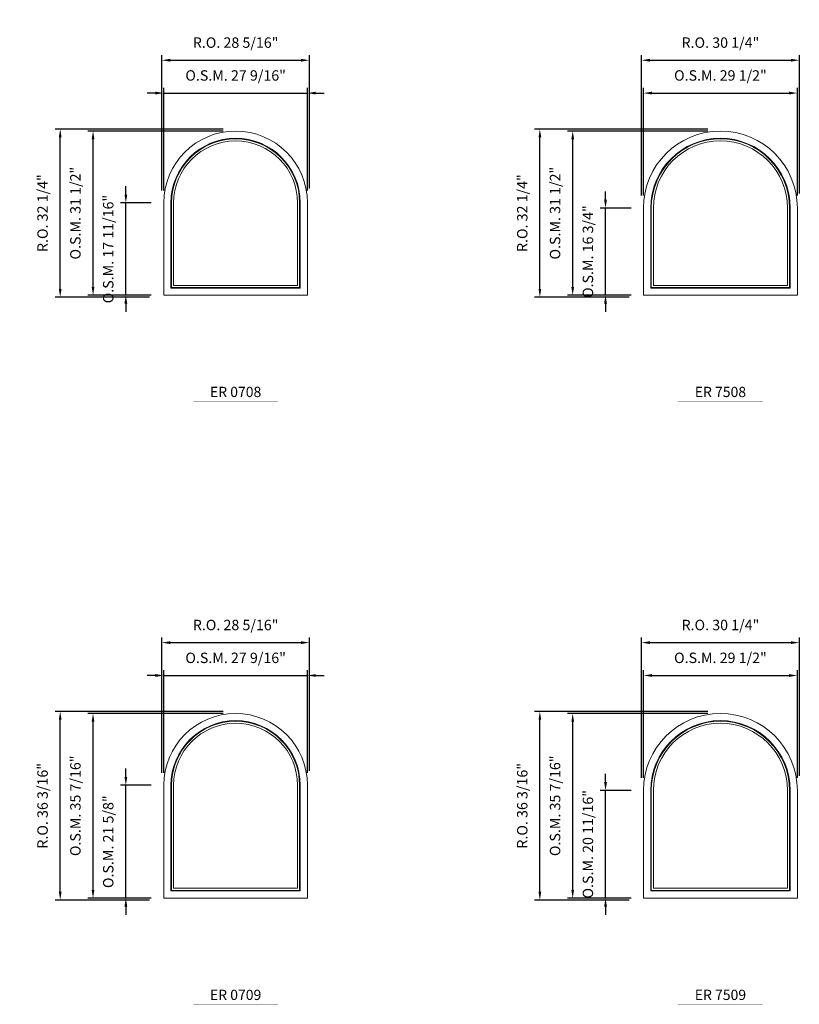
# Model space of a CAD drawing. Extents: x 5537 to 7331, y -18344 to -16570.
# Drawn here: x 5762 to 5911, y -17165 to -16976 of the extents above; entities that cross this region are included whole.
import ezdxf
from ezdxf.enums import TextEntityAlignment as Align

# ---------------------------------------------------------------- set-up
doc = ezdxf.new("R2010")
doc.units = 0
doc.header["$LTSCALE"] = 10
doc.header["$MEASUREMENT"] = 0
doc.header["$PDMODE"] = 3
doc.header["$PDSIZE"] = -2
doc.layers.get('0').update_dxf_attribs({"color": 5, "linetype": 'CONTINUOUS', "lineweight": 0})
doc.layers.get('DEFPOINTS').update_dxf_attribs({"color": 2, "linetype": 'CONTINUOUS', "lineweight": 0})
for name, color, linetype, lineweight in [('Dimensions', 2, 'CONTINUOUS', 0), ('FRAME', 7, 'CONTINUOUS', 0), ('GLASS', 6, 'CONTINUOUS', 0), ('GLAZING STOP', 1, 'CONTINUOUS', 0), ('TEXT', 7, 'CONTINUOUS', 0)]:
    doc.layers.add(name, color=color, linetype=linetype, lineweight=lineweight)
doc.styles.add('ROMANS', font='romans')
doc.styles.add('style1', font='ARIAL.TTF')
doc.dimstyles.new('LWDEC', dxfattribs={"dimscale": 20, "dimtxt": 2.5, "dimasz": 2, "dimexe": 1.25, "dimexo": 3, "dimgap": 2, "dimtad": 1, "dimtoh": 1, "dimdec": 0, "dimzin": 11, "dimdsep": 46, "dimtxsty": 'ROMANS', "dimcen": 0, "dimdle": 1.5, "dimazin": 0, "dimtfac": 1, "dimtdec": 0, "dimtix": 1, "dimtmove": 0, "dimatfit": 3, "dimfxl": 0, "dimtzin": 0, "dimarcsym": 0})

# ---------------------------------------------------------------- blocks, each defined once
blk = doc.blocks.new('*D1763')
at = {"layer": 'DEFPOINTS', "color": 0}
for p in [(5817.11, -16989.93), (5789.55, -17010.99), (5817.11, -17010.99)]:
    blk.add_point(p, dxfattribs=at)
at = {"layer": 'Dimensions', "color": 0, "lineweight": -2}
for p, q in [((5787.95, -16989.93), (5786.35, -16989.93)), ((5789.55, -17008.59), (5789.55, -16988.93)), ((5789.55, -16989.93), (5817.11, -16989.93)), ((5817.11, -17008.59), (5817.11, -16988.93)), ((5818.71, -16989.93), (5820.31, -16989.93))]:
    blk.add_line(p, q, dxfattribs=at)
at = {"layer": 'Dimensions', "color": 0}
for points in [[(5787.95, -16989.66), (5787.95, -16990.2), (5789.55, -16989.93)], [(5818.71, -16989.66), (5818.71, -16990.2), (5817.11, -16989.93)]]:
    blk.add_solid(points, dxfattribs=at)
at = {"layer": 'Dimensions', "color": 0, "insert": (5803.33, -16986.81), "char_height": 2, "attachment_point": 5, "style": 'ROMANS'}
blk.add_mtext('O.S.M. 27 9/16"', dxfattribs=at)
blk = doc.blocks.new('*D1764')
at = {"layer": 'DEFPOINTS', "color": 0}
for p in [(5782.26, -17010.99), (5789.55, -17010.99), (5789.55, -17028.71)]:
    blk.add_point(p, dxfattribs=at)
at = {"layer": 'Dimensions', "color": 0, "lineweight": -2}
for p, q in [((5782.26, -17009.39), (5782.26, -17007.79)), ((5787.15, -17010.99), (5781.26, -17010.99)), ((5782.26, -17028.71), (5782.26, -17010.99)), ((5787.15, -17028.71), (5781.26, -17028.71)), ((5782.26, -17030.31), (5782.26, -17031.91))]:
    blk.add_line(p, q, dxfattribs=at)
at = {"layer": 'Dimensions', "color": 0}
for points in [[(5782, -17009.39), (5782.53, -17009.39), (5782.26, -17010.99)], [(5782, -17030.31), (5782.53, -17030.31), (5782.26, -17028.71)]]:
    blk.add_solid(points, dxfattribs=at)
at = {"layer": 'Dimensions', "color": 0, "insert": (5779.14, -17019.85), "char_height": 2, "attachment_point": 5, "rotation": 90, "style": 'ROMANS'}
blk.add_mtext('O.S.M. 17 11/16"', dxfattribs=at)
blk = doc.blocks.new('*D1765')
at = {"layer": 'DEFPOINTS', "color": 0}
for p in [(5775.97, -16997.21), (5803.33, -16997.21), (5789.55, -17028.71)]:
    blk.add_point(p, dxfattribs=at)
at = {"layer": 'Dimensions', "color": 0, "lineweight": -2}
for p, q in [((5800.93, -16997.21), (5774.97, -16997.21)), ((5775.97, -17027.11), (5775.97, -16998.81)), ((5787.15, -17028.71), (5774.97, -17028.71))]:
    blk.add_line(p, q, dxfattribs=at)
at = {"layer": 'Dimensions', "color": 0}
for points in [[(5775.7, -16998.81), (5776.23, -16998.81), (5775.97, -16997.21)], [(5775.7, -17027.11), (5776.23, -17027.11), (5775.97, -17028.71)]]:
    blk.add_solid(points, dxfattribs=at)
at = {"layer": 'Dimensions', "color": 0, "insert": (5772.84, -17012.96), "char_height": 2, "attachment_point": 5, "rotation": 90, "style": 'ROMANS'}
blk.add_mtext('O.S.M. 31 1/2"', dxfattribs=at)
blk = doc.blocks.new('*D1766')
at = {"layer": 'DEFPOINTS', "color": 0}
for p in [(5817.48, -16983.63), (5817.48, -17010.62), (5789.17, -17010.99)]:
    blk.add_point(p, dxfattribs=at)
at = {"layer": 'Dimensions', "color": 0, "lineweight": -2}
for p, q in [((5789.17, -17008.59), (5789.17, -16982.63)), ((5790.77, -16983.63), (5815.88, -16983.63)), ((5817.48, -17008.22), (5817.48, -16982.63))]:
    blk.add_line(p, q, dxfattribs=at)
at = {"layer": 'Dimensions', "color": 0}
for points in [[(5790.77, -16983.36), (5790.77, -16983.9), (5789.17, -16983.63)], [(5815.88, -16983.36), (5815.88, -16983.9), (5817.48, -16983.63)]]:
    blk.add_solid(points, dxfattribs=at)
at = {"layer": 'Dimensions', "color": 0, "insert": (5803.33, -16980.51), "char_height": 2, "attachment_point": 5, "style": 'ROMANS'}
blk.add_mtext('R.O. 28 5/16"', dxfattribs=at)
blk = doc.blocks.new('*D1767')
at = {"layer": 'DEFPOINTS', "color": 0}
for p in [(5769.67, -16996.84), (5803.33, -16996.84), (5789.17, -17029.08)]:
    blk.add_point(p, dxfattribs=at)
at = {"layer": 'Dimensions', "color": 0, "lineweight": -2}
for p, q in [((5800.93, -16996.84), (5768.67, -16996.84)), ((5769.67, -17027.48), (5769.67, -16998.44)), ((5786.77, -17029.08), (5768.67, -17029.08))]:
    blk.add_line(p, q, dxfattribs=at)
at = {"layer": 'Dimensions', "color": 0}
for points in [[(5769.4, -16998.44), (5769.93, -16998.44), (5769.67, -16996.84)], [(5769.4, -17027.48), (5769.93, -17027.48), (5769.67, -17029.08)]]:
    blk.add_solid(points, dxfattribs=at)
at = {"layer": 'Dimensions', "color": 0, "insert": (5766.54, -17012.96), "char_height": 2, "attachment_point": 5, "rotation": 90, "style": 'ROMANS'}
blk.add_mtext('R.O. 32 1/4"', dxfattribs=at)
blk = doc.blocks.new('*D1774')
at = {"layer": 'DEFPOINTS', "color": 0}
for p in [(5911.12, -16989.93), (5881.6, -17011.98), (5911.12, -17011.98)]:
    blk.add_point(p, dxfattribs=at)
at = {"layer": 'Dimensions', "color": 0, "lineweight": -2}
for p, q in [((5881.6, -17009.58), (5881.6, -16988.93)), ((5883.2, -16989.93), (5909.52, -16989.93)), ((5911.12, -17009.58), (5911.12, -16988.93))]:
    blk.add_line(p, q, dxfattribs=at)
at = {"layer": 'Dimensions', "color": 0}
for points in [[(5883.2, -16989.66), (5883.2, -16990.2), (5881.6, -16989.93)], [(5909.52, -16989.66), (5909.52, -16990.2), (5911.12, -16989.93)]]:
    blk.add_solid(points, dxfattribs=at)
at = {"layer": 'Dimensions', "color": 0, "insert": (5896.36, -16986.81), "char_height": 2, "attachment_point": 5, "style": 'ROMANS'}
blk.add_mtext('O.S.M. 29 1/2"', dxfattribs=at)
blk = doc.blocks.new('*D1775')
at = {"layer": 'DEFPOINTS', "color": 0}
for p in [(5874.31, -17011.98), (5881.6, -17011.98), (5881.6, -17028.71)]:
    blk.add_point(p, dxfattribs=at)
at = {"layer": 'Dimensions', "color": 0, "lineweight": -2}
for p, q in [((5874.31, -17010.38), (5874.31, -17008.78)), ((5879.2, -17011.98), (5873.31, -17011.98)), ((5874.31, -17028.71), (5874.31, -17011.98)), ((5879.2, -17028.71), (5873.31, -17028.71)), ((5874.31, -17030.31), (5874.31, -17031.91))]:
    blk.add_line(p, q, dxfattribs=at)
at = {"layer": 'Dimensions', "color": 0}
for points in [[(5874.04, -17010.38), (5874.58, -17010.38), (5874.31, -17011.98)], [(5874.04, -17030.31), (5874.58, -17030.31), (5874.31, -17028.71)]]:
    blk.add_solid(points, dxfattribs=at)
at = {"layer": 'Dimensions', "color": 0, "insert": (5871.19, -17020.34), "char_height": 2, "attachment_point": 5, "rotation": 90, "style": 'ROMANS'}
blk.add_mtext('O.S.M. 16 3/4"', dxfattribs=at)
blk = doc.blocks.new('*D1776')
at = {"layer": 'DEFPOINTS', "color": 0}
for p in [(5868.01, -16997.21), (5896.36, -16997.21), (5881.6, -17028.71)]:
    blk.add_point(p, dxfattribs=at)
at = {"layer": 'Dimensions', "color": 0, "lineweight": -2}
for p, q in [((5893.96, -16997.21), (5867.01, -16997.21)), ((5868.01, -17027.11), (5868.01, -16998.81)), ((5879.2, -17028.71), (5867.01, -17028.71))]:
    blk.add_line(p, q, dxfattribs=at)
at = {"layer": 'Dimensions', "color": 0}
for points in [[(5867.75, -16998.81), (5868.28, -16998.81), (5868.01, -16997.21)], [(5867.75, -17027.11), (5868.28, -17027.11), (5868.01, -17028.71)]]:
    blk.add_solid(points, dxfattribs=at)
at = {"layer": 'Dimensions', "color": 0, "insert": (5864.89, -17012.96), "char_height": 2, "attachment_point": 5, "rotation": 90, "style": 'ROMANS'}
blk.add_mtext('O.S.M. 31 1/2"', dxfattribs=at)
blk = doc.blocks.new('*D1777')
at = {"layer": 'DEFPOINTS', "color": 0}
for p in [(5911.5, -16983.63), (5881.22, -17011.98), (5911.5, -17011.6)]:
    blk.add_point(p, dxfattribs=at)
at = {"layer": 'Dimensions', "color": 0, "lineweight": -2}
for p, q in [((5881.22, -17009.58), (5881.22, -16982.63)), ((5882.82, -16983.63), (5909.9, -16983.63)), ((5911.5, -17009.2), (5911.5, -16982.63))]:
    blk.add_line(p, q, dxfattribs=at)
at = {"layer": 'Dimensions', "color": 0}
for points in [[(5882.82, -16983.36), (5882.82, -16983.9), (5881.22, -16983.63)], [(5909.9, -16983.36), (5909.9, -16983.9), (5911.5, -16983.63)]]:
    blk.add_solid(points, dxfattribs=at)
at = {"layer": 'Dimensions', "color": 0, "insert": (5896.36, -16980.51), "char_height": 2, "attachment_point": 5, "style": 'ROMANS'}
blk.add_mtext('R.O. 30 1/4"', dxfattribs=at)
blk = doc.blocks.new('*D1778')
at = {"layer": 'DEFPOINTS', "color": 0}
for p in [(5861.71, -16996.84), (5896.36, -16996.84), (5881.22, -17029.08)]:
    blk.add_point(p, dxfattribs=at)
at = {"layer": 'Dimensions', "color": 0, "lineweight": -2}
for p, q in [((5893.96, -16996.84), (5860.71, -16996.84)), ((5861.71, -17027.48), (5861.71, -16998.44)), ((5878.82, -17029.08), (5860.71, -17029.08))]:
    blk.add_line(p, q, dxfattribs=at)
at = {"layer": 'Dimensions', "color": 0}
for points in [[(5861.45, -16998.44), (5861.98, -16998.44), (5861.71, -16996.84)], [(5861.45, -17027.48), (5861.98, -17027.48), (5861.71, -17029.08)]]:
    blk.add_solid(points, dxfattribs=at)
at = {"layer": 'Dimensions', "color": 0, "insert": (5858.59, -17012.96), "char_height": 2, "attachment_point": 5, "rotation": 90, "style": 'ROMANS'}
blk.add_mtext('R.O. 32 1/4"', dxfattribs=at)
blk = doc.blocks.new('label1')
at = {"const_width": 2}
blk.add_lwpolyline([(-206, 0), (206, 0)], dxfattribs=at)
at = {"linetype": 'Continuous', "style": 'style1'}
blk.add_attdef('LABEL', text='', height=50, dxfattribs=at).set_placement((0, 20), align=Align.CENTER)
blk = doc.blocks.new('*D1840')
at = {"layer": 'DEFPOINTS', "color": 0}
for p in [(5817.11, -17101.64), (5789.55, -17122.71), (5817.11, -17122.71)]:
    blk.add_point(p, dxfattribs=at)
at = {"layer": 'Dimensions', "color": 0, "lineweight": -2}
for p, q in [((5789.55, -17120.31), (5789.55, -17100.64)), ((5817.11, -17120.31), (5817.11, -17100.64)), ((5787.95, -17101.64), (5786.35, -17101.64)), ((5789.55, -17101.64), (5817.11, -17101.64)), ((5818.71, -17101.64), (5820.31, -17101.64))]:
    blk.add_line(p, q, dxfattribs=at)
at = {"layer": 'Dimensions', "color": 0}
for points in [[(5787.95, -17101.38), (5787.95, -17101.91), (5789.55, -17101.64)], [(5818.71, -17101.38), (5818.71, -17101.91), (5817.11, -17101.64)]]:
    blk.add_solid(points, dxfattribs=at)
at = {"layer": 'Dimensions', "color": 0, "insert": (5803.33, -17098.52), "char_height": 2, "attachment_point": 5, "style": 'ROMANS'}
blk.add_mtext('O.S.M. 27 9/16"', dxfattribs=at)
blk = doc.blocks.new('*D1841')
at = {"layer": 'DEFPOINTS', "color": 0}
for p in [(5782.26, -17122.71), (5789.55, -17122.71), (5789.55, -17144.36)]:
    blk.add_point(p, dxfattribs=at)
at = {"layer": 'Dimensions', "color": 0, "lineweight": -2}
for p, q in [((5782.26, -17121.11), (5782.26, -17119.51)), ((5787.15, -17122.71), (5781.26, -17122.71)), ((5782.26, -17144.36), (5782.26, -17122.71)), ((5787.15, -17144.36), (5781.26, -17144.36)), ((5782.26, -17145.96), (5782.26, -17147.56))]:
    blk.add_line(p, q, dxfattribs=at)
at = {"layer": 'Dimensions', "color": 0}
for points in [[(5782, -17121.11), (5782.53, -17121.11), (5782.26, -17122.71)], [(5782, -17145.96), (5782.53, -17145.96), (5782.26, -17144.36)]]:
    blk.add_solid(points, dxfattribs=at)
at = {"layer": 'Dimensions', "color": 0, "insert": (5779.14, -17133.53), "char_height": 2, "attachment_point": 5, "rotation": 90, "style": 'ROMANS'}
blk.add_mtext('O.S.M. 21 5/8"', dxfattribs=at)
blk = doc.blocks.new('*D1842')
at = {"layer": 'DEFPOINTS', "color": 0}
for p in [(5775.97, -17108.93), (5803.33, -17108.93), (5789.55, -17144.36)]:
    blk.add_point(p, dxfattribs=at)
at = {"layer": 'Dimensions', "color": 0, "lineweight": -2}
for p, q in [((5800.93, -17108.93), (5774.97, -17108.93)), ((5775.97, -17142.76), (5775.97, -17110.53)), ((5787.15, -17144.36), (5774.97, -17144.36))]:
    blk.add_line(p, q, dxfattribs=at)
at = {"layer": 'Dimensions', "color": 0}
for points in [[(5775.7, -17110.53), (5776.23, -17110.53), (5775.97, -17108.93)], [(5775.7, -17142.76), (5776.23, -17142.76), (5775.97, -17144.36)]]:
    blk.add_solid(points, dxfattribs=at)
at = {"layer": 'Dimensions', "color": 0, "insert": (5772.84, -17126.64), "char_height": 2, "attachment_point": 5, "rotation": 90, "style": 'ROMANS'}
blk.add_mtext('O.S.M. 35 7/16"', dxfattribs=at)
blk = doc.blocks.new('*D1843')
at = {"layer": 'DEFPOINTS', "color": 0}
for p in [(5817.48, -17095.34), (5789.17, -17122.71), (5817.48, -17122.33)]:
    blk.add_point(p, dxfattribs=at)
at = {"layer": 'Dimensions', "color": 0, "lineweight": -2}
for p, q in [((5789.17, -17120.31), (5789.17, -17094.34)), ((5790.77, -17095.34), (5815.88, -17095.34)), ((5817.48, -17119.93), (5817.48, -17094.34))]:
    blk.add_line(p, q, dxfattribs=at)
at = {"layer": 'Dimensions', "color": 0}
for points in [[(5790.77, -17095.08), (5790.77, -17095.61), (5789.17, -17095.34)], [(5815.88, -17095.08), (5815.88, -17095.61), (5817.48, -17095.34)]]:
    blk.add_solid(points, dxfattribs=at)
at = {"layer": 'Dimensions', "color": 0, "insert": (5803.33, -17092.22), "char_height": 2, "attachment_point": 5, "style": 'ROMANS'}
blk.add_mtext('R.O. 28 5/16"', dxfattribs=at)
blk = doc.blocks.new('*D1844')
at = {"layer": 'DEFPOINTS', "color": 0}
for p in [(5769.67, -17108.55), (5803.33, -17108.55), (5789.17, -17144.73)]:
    blk.add_point(p, dxfattribs=at)
at = {"layer": 'Dimensions', "color": 0, "lineweight": -2}
for p, q in [((5800.93, -17108.55), (5768.67, -17108.55)), ((5769.67, -17143.13), (5769.67, -17110.15)), ((5786.77, -17144.73), (5768.67, -17144.73))]:
    blk.add_line(p, q, dxfattribs=at)
at = {"layer": 'Dimensions', "color": 0}
for points in [[(5769.4, -17110.15), (5769.93, -17110.15), (5769.67, -17108.55)], [(5769.4, -17143.13), (5769.93, -17143.13), (5769.67, -17144.73)]]:
    blk.add_solid(points, dxfattribs=at)
at = {"layer": 'Dimensions', "color": 0, "insert": (5766.54, -17126.64), "char_height": 2, "attachment_point": 5, "rotation": 90, "style": 'ROMANS'}
blk.add_mtext('R.O. 36 3/16"', dxfattribs=at)
blk = doc.blocks.new('*D1851')
at = {"layer": 'DEFPOINTS', "color": 0}
for p in [(5911.12, -17101.64), (5881.6, -17123.69), (5911.12, -17123.69)]:
    blk.add_point(p, dxfattribs=at)
at = {"layer": 'Dimensions', "color": 0, "lineweight": -2}
for p, q in [((5881.6, -17121.29), (5881.6, -17100.64)), ((5911.12, -17121.29), (5911.12, -17100.64)), ((5883.2, -17101.64), (5909.52, -17101.64))]:
    blk.add_line(p, q, dxfattribs=at)
at = {"layer": 'Dimensions', "color": 0}
for points in [[(5883.2, -17101.38), (5883.2, -17101.91), (5881.6, -17101.64)], [(5909.52, -17101.38), (5909.52, -17101.91), (5911.12, -17101.64)]]:
    blk.add_solid(points, dxfattribs=at)
at = {"layer": 'Dimensions', "color": 0, "insert": (5896.36, -17098.52), "char_height": 2, "attachment_point": 5, "style": 'ROMANS'}
blk.add_mtext('O.S.M. 29 1/2"', dxfattribs=at)
blk = doc.blocks.new('*D1852')
at = {"layer": 'DEFPOINTS', "color": 0}
for p in [(5874.31, -17123.69), (5881.6, -17123.69), (5881.6, -17144.36)]:
    blk.add_point(p, dxfattribs=at)
at = {"layer": 'Dimensions', "color": 0, "lineweight": -2}
for p, q in [((5874.31, -17122.09), (5874.31, -17120.49)), ((5879.2, -17123.69), (5873.31, -17123.69)), ((5874.31, -17144.36), (5874.31, -17123.69)), ((5879.2, -17144.36), (5873.31, -17144.36)), ((5874.31, -17145.96), (5874.31, -17147.56))]:
    blk.add_line(p, q, dxfattribs=at)
at = {"layer": 'Dimensions', "color": 0}
for points in [[(5874.04, -17122.09), (5874.58, -17122.09), (5874.31, -17123.69)], [(5874.04, -17145.96), (5874.58, -17145.96), (5874.31, -17144.36)]]:
    blk.add_solid(points, dxfattribs=at)
at = {"layer": 'Dimensions', "color": 0, "insert": (5871.19, -17134.02), "char_height": 2, "attachment_point": 5, "rotation": 90, "style": 'ROMANS'}
blk.add_mtext('O.S.M. 20 11/16"', dxfattribs=at)
blk = doc.blocks.new('*D1853')
at = {"layer": 'DEFPOINTS', "color": 0}
for p in [(5868.01, -17108.93), (5896.36, -17108.93), (5881.6, -17144.36)]:
    blk.add_point(p, dxfattribs=at)
at = {"layer": 'Dimensions', "color": 0, "lineweight": -2}
for p, q in [((5893.96, -17108.93), (5867.01, -17108.93)), ((5868.01, -17142.76), (5868.01, -17110.53)), ((5879.2, -17144.36), (5867.01, -17144.36))]:
    blk.add_line(p, q, dxfattribs=at)
at = {"layer": 'Dimensions', "color": 0}
for points in [[(5867.75, -17110.53), (5868.28, -17110.53), (5868.01, -17108.93)], [(5867.75, -17142.76), (5868.28, -17142.76), (5868.01, -17144.36)]]:
    blk.add_solid(points, dxfattribs=at)
at = {"layer": 'Dimensions', "color": 0, "insert": (5864.89, -17126.64), "char_height": 2, "attachment_point": 5, "rotation": 90, "style": 'ROMANS'}
blk.add_mtext('O.S.M. 35 7/16"', dxfattribs=at)
blk = doc.blocks.new('*D1854')
at = {"layer": 'DEFPOINTS', "color": 0}
for p in [(5911.5, -17095.34), (5881.22, -17123.69), (5911.5, -17123.32)]:
    blk.add_point(p, dxfattribs=at)
at = {"layer": 'Dimensions', "color": 0, "lineweight": -2}
for p, q in [((5881.22, -17121.29), (5881.22, -17094.34)), ((5882.82, -17095.34), (5909.9, -17095.34)), ((5911.5, -17120.92), (5911.5, -17094.34))]:
    blk.add_line(p, q, dxfattribs=at)
at = {"layer": 'Dimensions', "color": 0}
for points in [[(5882.82, -17095.08), (5882.82, -17095.61), (5881.22, -17095.34)], [(5909.9, -17095.08), (5909.9, -17095.61), (5911.5, -17095.34)]]:
    blk.add_solid(points, dxfattribs=at)
at = {"layer": 'Dimensions', "color": 0, "insert": (5896.36, -17092.22), "char_height": 2, "attachment_point": 5, "style": 'ROMANS'}
blk.add_mtext('R.O. 30 1/4"', dxfattribs=at)
blk = doc.blocks.new('*D1855')
at = {"layer": 'DEFPOINTS', "color": 0}
for p in [(5861.71, -17108.55), (5896.36, -17108.55), (5881.22, -17144.73)]:
    blk.add_point(p, dxfattribs=at)
at = {"layer": 'Dimensions', "color": 0, "lineweight": -2}
for p, q in [((5893.96, -17108.55), (5860.71, -17108.55)), ((5861.71, -17143.13), (5861.71, -17110.15)), ((5878.82, -17144.73), (5860.71, -17144.73))]:
    blk.add_line(p, q, dxfattribs=at)
at = {"layer": 'Dimensions', "color": 0}
for points in [[(5861.45, -17110.15), (5861.98, -17110.15), (5861.71, -17108.55)], [(5861.45, -17143.13), (5861.98, -17143.13), (5861.71, -17144.73)]]:
    blk.add_solid(points, dxfattribs=at)
at = {"layer": 'Dimensions', "color": 0, "insert": (5858.59, -17126.64), "char_height": 2, "attachment_point": 5, "rotation": 90, "style": 'ROMANS'}
blk.add_mtext('R.O. 36 3/16"', dxfattribs=at)

msp = doc.modelspace()

# ---------------------------------------------------------------- linework, layer by layer
at = {"layer": 'FRAME'}
for points in [[(5789.54801, -17028.70976), (5817.10701, -17028.70976), (5817.10701, -17010.99326, 1), (5789.54801, -17010.99326, 1), (5789.54801, -17010.99326), (5789.54801, -17028.70976)], [(5881.59507, -17028.70976), (5911.12257, -17028.70976), (5911.12257, -17011.97751, 1), (5881.59507, -17011.97751, 1), (5881.59507, -17011.97751), (5881.59507, -17028.70976)], [(5790.92596, -17027.33181), (5815.72906, -17027.33181), (5815.72906, -17010.99326, 1), (5790.92596, -17010.99326, 1), (5790.92596, -17010.99326), (5790.92596, -17027.33181)], [(5882.97302, -17027.33181), (5909.74462, -17027.33181), (5909.74462, -17011.97751, 1), (5882.97302, -17011.97751, 1), (5882.97302, -17011.97751), (5882.97302, -17027.33181)], [(5789.54801, -17144.35913), (5817.10701, -17144.35913), (5817.10701, -17122.70563, 1), (5789.54801, -17122.70563, 1), (5789.54801, -17122.70563), (5789.54801, -17144.35913)], [(5881.59507, -17144.35913), (5911.12257, -17144.35913), (5911.12257, -17123.68988, 1), (5881.59507, -17123.68988, 1), (5881.59507, -17123.68988), (5881.59507, -17144.35913)], [(5790.92596, -17142.98118), (5815.72906, -17142.98118), (5815.72906, -17122.70563, 1), (5790.92596, -17122.70563, 1), (5790.92596, -17122.70563), (5790.92596, -17142.98118)], [(5882.97302, -17142.98118), (5909.74462, -17142.98118), (5909.74462, -17123.68988, 1), (5882.97302, -17123.68988, 1), (5882.97302, -17123.68988), (5882.97302, -17142.98118)]]:
    msp.add_lwpolyline(points, format="xyb", dxfattribs=at)
at = {"layer": 'GLASS'}
for points in [[(5791.04407, -17027.2137), (5815.61095, -17027.2137), (5815.61095, -17010.99326, 1), (5791.04407, -17010.99326, 1), (5791.04407, -17010.99326), (5791.04407, -17027.2137)], [(5883.09113, -17027.2137), (5909.62651, -17027.2137), (5909.62651, -17011.97751, 1), (5883.09113, -17011.97751, 1), (5883.09113, -17011.97751), (5883.09113, -17027.2137)], [(5791.04407, -17142.86307), (5815.61095, -17142.86307), (5815.61095, -17122.70563, 1), (5791.04407, -17122.70563, 1), (5791.04407, -17122.70563), (5791.04407, -17142.86307)], [(5883.09113, -17142.86307), (5909.62651, -17142.86307), (5909.62651, -17123.68988, 1), (5883.09113, -17123.68988, 1), (5883.09113, -17123.68988), (5883.09113, -17142.86307)]]:
    msp.add_lwpolyline(points, format="xyb", dxfattribs=at)
at = {"layer": 'GLAZING STOP'}
for points in [[(5791.43777, -17026.82), (5815.21725, -17026.82), (5815.21725, -17010.99326, 1), (5791.43777, -17010.99326, 1), (5791.43777, -17010.99326), (5791.43777, -17026.82)], [(5883.48483, -17026.82), (5909.23281, -17026.82), (5909.23281, -17011.97751, 1), (5883.48483, -17011.97751, 1), (5883.48483, -17011.97751), (5883.48483, -17026.82)], [(5791.43777, -17142.46937), (5815.21725, -17142.46937), (5815.21725, -17122.70563, 1), (5791.43777, -17122.70563, 1), (5791.43777, -17122.70563), (5791.43777, -17142.46937)], [(5883.48483, -17142.46937), (5909.23281, -17142.46937), (5909.23281, -17123.68988, 1), (5883.48483, -17123.68988, 1), (5883.48483, -17123.68988), (5883.48483, -17142.46937)]]:
    msp.add_lwpolyline(points, format="xyb", dxfattribs=at)

# ---------------------------------------------------------------- block references
at = {"layer": 'TEXT', "linetype": 'Continuous', "xscale": 0.03937000000041735, "yscale": 0.03936999999859836, "zscale": 0.03937}
for p, values in [((5803.32751, -17049.02827), {'LABEL': 'ER 0708'}), ((5896.35882, -17049.02827), {'LABEL': 'ER 7508'}), ((5803.32751, -17164.67764), {'LABEL': 'ER 0709'}), ((5896.35882, -17164.67764), {'LABEL': 'ER 7509'})]:
    msp.add_blockref('label1', p, dxfattribs=at).add_auto_attribs(values)

# ---------------------------------------------------------------- dimensions: what is measured, and where the dimension line sits
at = {"layer": 'Dimensions'}
for base, p1, p2, text, picture, middle in [((5817.48102, -16983.63111), (5789.17399, -17010.99326), (5817.48102, -17010.61924), 'R.O. <>', '*D1766', (5803.32751, -16980.5073)), ((5911.49658, -16983.63111), (5881.22105, -17011.97751), (5911.49658, -17011.60349), 'R.O. <>', '*D1777', (5896.35882, -16980.5073)), ((5817.10701, -16989.93031), (5789.54801, -17010.99326), (5817.10701, -17010.99326), 'O.S.M. <>', '*D1763', (5803.32751, -16986.8065)), ((5911.12257, -16989.93031), (5881.59507, -17011.97751), (5911.12257, -17011.97751), 'O.S.M. <>', '*D1774', (5896.35882, -16986.8065)), ((5817.48102, -17095.34348), (5789.17399, -17122.70563), (5817.48102, -17122.33162), 'R.O. <>', '*D1843', (5803.32751, -17092.21967)), ((5911.49658, -17095.34348), (5881.22105, -17123.68988), (5911.49658, -17123.31587), 'R.O. <>', '*D1854', (5896.35882, -17092.21967)), ((5817.10701, -17101.64268), (5789.54801, -17122.70563), (5817.10701, -17122.70563), 'O.S.M. <>', '*D1840', (5803.32751, -17098.51887)), ((5911.12257, -17101.64268), (5881.59507, -17123.68988), (5911.12257, -17123.68988), 'O.S.M. <>', '*D1851', (5896.35882, -17098.51887))]:
    dim = msp.add_linear_dim(base=base, p1=p1, p2=p2, text=text, dimstyle='LWDEC', override={"dimscale": 0.8, "dimdec": 4, "dimlunit": 5, "dimpost": '"', "dimtdec": 4, "dimfrac": 2}, dxfattribs=at)
    dim.commit()
    dim.dimension.update_dxf_attribs({"geometry": picture, "text_midpoint": middle})
for base, p1, p2, text, picture, middle in [((5769.66616, -16996.83974), (5789.17399, -17029.08377), (5803.32751, -16996.83974), 'R.O. <>', '*D1767', (5766.54235, -17012.96176)), ((5775.96536, -16997.21376), (5789.54801, -17028.70976), (5803.32751, -16997.21376), 'O.S.M. <>', '*D1765', (5772.84155, -17012.96176)), ((5861.71322, -16996.83974), (5881.22105, -17029.08377), (5896.35882, -16996.83974), 'R.O. <>', '*D1778', (5858.58941, -17012.96176)), ((5868.01242, -16997.21376), (5881.59507, -17028.70976), (5896.35882, -16997.21376), 'O.S.M. <>', '*D1776', (5864.88861, -17012.96176)), ((5782.26456, -17010.99326), (5789.54801, -17028.70976), (5789.54801, -17010.99326), 'O.S.M. <>', '*D1764', (5779.14075, -17019.85151)), ((5874.3116187663, -17011.9775087598), (5881.5950687663, -17028.7097587598), (5881.5950687663, -17011.9775087598), 'O.S.M. <>', '*D1775', (5871.1878092425, -17020.3436337598)), ((5769.66616, -17108.55212), (5789.17399, -17144.73315), (5803.32751, -17108.55212), 'R.O. <>', '*D1844', (5766.54235, -17126.64263)), ((5775.96536, -17108.92613), (5789.54801, -17144.35913), (5803.32751, -17108.92613), 'O.S.M. <>', '*D1842', (5772.84155, -17126.64263)), ((5861.71322, -17108.55212), (5881.22105, -17144.73315), (5896.35882, -17108.55212), 'R.O. <>', '*D1855', (5858.58941, -17126.64263)), ((5868.01242, -17108.92613), (5881.59507, -17144.35913), (5896.35882, -17108.92613), 'O.S.M. <>', '*D1853', (5864.88861, -17126.64263)), ((5782.26456, -17122.70563), (5789.54801, -17144.35913), (5789.54801, -17122.70563), 'O.S.M. <>', '*D1841', (5779.14075, -17133.53238)), ((5874.3116187663, -17123.6898837598), (5881.5950687663, -17144.3591337598), (5881.5950687663, -17123.6898837598), 'O.S.M. <>', '*D1852', (5871.1878092425, -17134.0245087598))]:
    dim = msp.add_linear_dim(base=base, p1=p1, p2=p2, angle=90, text=text, dimstyle='LWDEC', override={"dimscale": 0.8, "dimdec": 4, "dimlunit": 5, "dimpost": '"', "dimtdec": 4, "dimfrac": 2}, dxfattribs=at)
    dim.commit()
    dim.dimension.update_dxf_attribs({"geometry": picture, "text_midpoint": middle})

doc.saveas('drawing.dxf')
